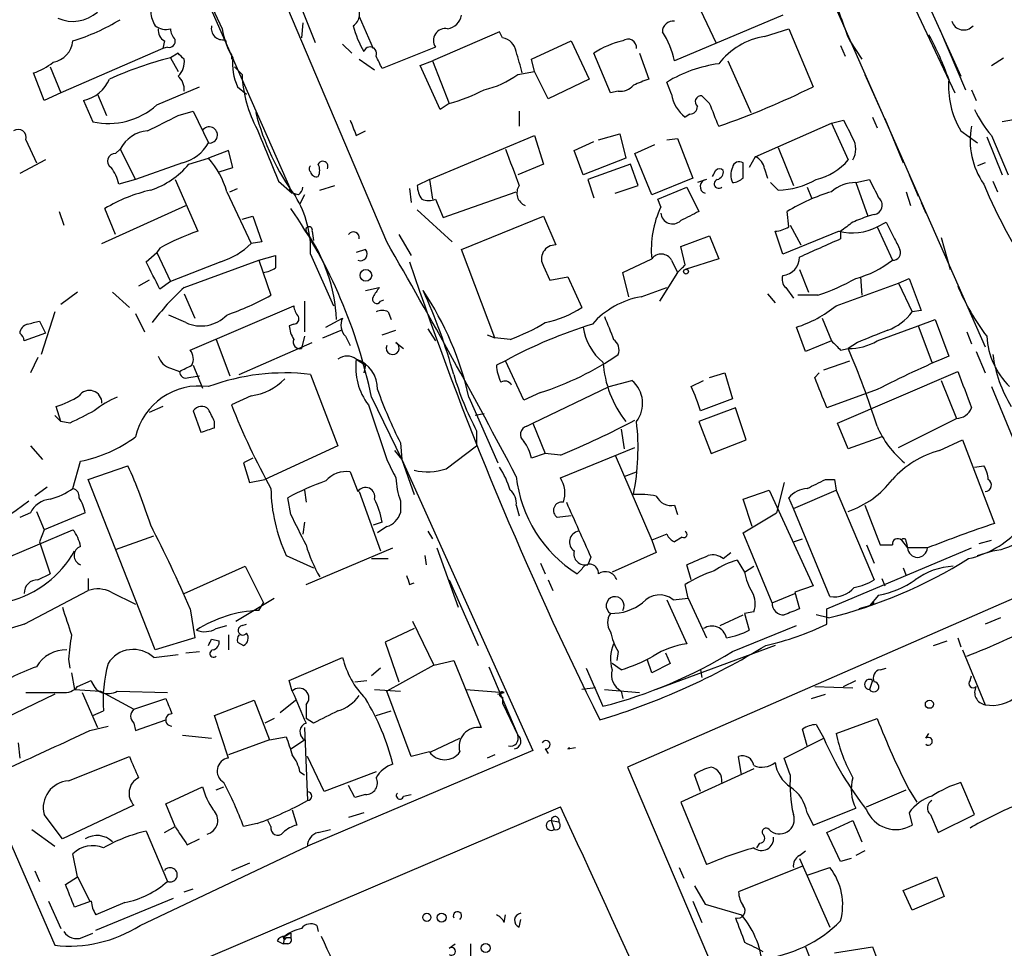
# Model space of a CAD drawing. Extents: x 15 to 873, y 14 to 886.
# Drawn here: x 666 to 720, y 493 to 545 of the extents above; entities that cross this region are included whole.
import ezdxf

# ---------------------------------------------------------------- set-up
doc = ezdxf.new("R2010")
doc.units = 0
doc.header["$MEASUREMENT"] = 0
doc.layers.add('MAIN', color=5, linetype='CONTINUOUS')

msp = doc.modelspace()

# ---------------------------------------------------------------- linework, layer by layer
at = {"layer": 'MAIN'}
for p, q in [((625.6867, 590.042), (667.512, 493.6066)), ((685.9693, 532.7226), (672.2533, 565.15)), ((708.406, 560.4933), (717.55, 541.02)), ((671.7453, 555.752), (680.72, 535.432)), ((674.116, 550.3333), (676.8253, 544.576)), ((708.8293, 550.5026), (719.2433, 526.8806)), ((714.8407, 548.64), (717.8887, 541.9513)), ((680.974, 546.354), (681.99, 543.814)), ((703.072, 546.354), (704.2573, 543.814)), ((684.4453, 545.2533), (685.2073, 543.4753)), ((707.9827, 545.338), (701.9713, 542.798)), ((681.3127, 544.9146), (681.228, 544.068)), ((692.2347, 544.4066), (688.5093, 542.798)), ((692.404, 544.068), (692.2347, 544.4066)), ((706.9667, 544.1526), (708.3213, 544.576)), ((708.3213, 544.576), (709.676, 541.3586)), ((716.7033, 544.576), (718.1427, 541.1893)), ((673.608, 543.8986), (673.5233, 543.4753)), ((673.7773, 543.56), (673.5233, 543.4753)), ((683.514, 543.7293), (684.022, 543.2213)), ((688.6787, 543.56), (685.7153, 542.3746)), ((694.0127, 542.8826), (696.214, 543.8986)), ((696.214, 543.8986), (697.23, 541.782)), ((711.2, 543.6446), (711.454, 543.052)), ((711.708, 543.8986), (712.3853, 542.8826)), ((673.5233, 543.4753), (667.8507, 541.02)), ((674.37, 543.2213), (673.9467, 542.9673)), ((677.3333, 543.1366), (677.3333, 542.8826)), ((698.4153, 541.02), (697.484, 543.2213)), ((700.024, 543.2213), (700.532, 541.782)), ((667.258, 542.4593), (667.8507, 541.02)), ((673.9467, 542.9673), (674.37, 542.2053)), ((677.5027, 542.4593), (677.926, 542.036)), ((684.4453, 542.8826), (685.292, 542.29)), ((687.832, 542.544), (688.5093, 542.798)), ((688.9327, 540.0886), (687.832, 542.544)), ((688.5093, 542.798), (689.4407, 540.4273)), ((694.182, 542.2053), (694.0127, 542.8826)), ((704.9347, 542.798), (706.2047, 539.9193)), ((719.582, 542.544), (720.2593, 542.9673)), ((666.9193, 540.5966), (666.3267, 542.1206)), ((693.2507, 542.036), (694.182, 542.2053)), ((694.944, 540.6813), (694.182, 542.2053)), ((712.5547, 542.036), (713.486, 539.9193)), ((673.1847, 540.3426), (675.5553, 541.3586)), ((677.672, 541.3586), (678.18, 540.9353)), ((697.23, 541.782), (694.944, 540.6813)), ((701.802, 540.9353), (701.548, 541.6126)), ((667.8507, 541.02), (666.9193, 540.5966)), ((669.8827, 540.9353), (670.3907, 539.75)), ((698.8387, 541.1046), (698.4153, 541.02)), ((703.9187, 540.4273), (703.4953, 540.8506)), ((718.4813, 541.1893), (718.7353, 540.5966)), ((669.1207, 540.5966), (669.6287, 539.4113)), ((689.4407, 540.4273), (688.9327, 540.0886)), ((674.37, 539.75), (675.2167, 540.004)), ((675.2167, 540.004), (676.0633, 538.226)), ((693.3353, 540.004), (693.3353, 539.1573)), ((702.818, 539.8346), (702.564, 539.6653)), ((722.122, 539.75), (720.1747, 539.4113)), ((706.4587, 537.464), (710.692, 539.3266)), ((710.692, 539.3266), (711.3693, 539.496)), ((710.692, 539.3266), (711.6233, 537.2946)), ((712.978, 539.6653), (713.232, 539.0726)), ((713.6553, 539.5806), (714.6713, 537.1253)), ((684.276, 538.6493), (684.784, 538.9033)), ((688.34, 536.194), (694.182, 538.6493)), ((694.182, 538.6493), (694.69, 537.0406)), ((697.738, 538.3953), (698.9233, 538.734)), ((698.9233, 538.734), (699.262, 537.3793)), ((717.8887, 538.9033), (718.82, 538.226)), ((719.582, 538.6493), (720.5133, 536.448)), ((665.9033, 538.3953), (666.496, 537.1253)), ((696.3833, 537.8026), (697.484, 538.3106)), ((699.77, 537.6333), (700.8707, 538.1413)), ((701.548, 538.3953), (702.1407, 538.48)), ((702.1407, 538.48), (702.9873, 536.2786)), ((719.328, 538.5646), (720.1747, 536.448)), ((670.8987, 537.6333), (671.1527, 537.8873)), ((671.1527, 537.8873), (671.9993, 536.194)), ((677.164, 537.8026), (676.0633, 537.3793)), ((677.418, 536.8713), (677.164, 537.8026)), ((696.8913, 536.448), (696.3833, 537.8026)), ((700.7013, 535.3473), (699.77, 537.6333)), ((707.7287, 537.972), (708.5753, 535.8553)), ((667.004, 537.2946), (665.5647, 536.5326)), ((674.624, 537.1253), (671.9993, 536.194)), ((674.9627, 537.0406), (676.0633, 537.3793)), ((694.69, 537.0406), (693.2507, 536.448)), ((699.262, 537.3793), (696.8913, 536.448)), ((699.516, 537.0406), (697.1453, 536.194)), ((699.9393, 535.8553), (699.516, 537.0406)), ((705.7813, 536.2786), (705.7813, 537.1253)), ((706.4587, 537.464), (706.12, 536.8713)), ((719.2433, 537.1253), (718.82, 536.956)), ((676.656, 536.6173), (677.418, 536.8713)), ((706.9667, 536.7866), (707.136, 536.2786)), ((715.01, 536.448), (715.518, 535.2626)), ((671.9993, 536.194), (671.068, 535.94)), ((674.2007, 536.194), (675.4707, 533.3153)), ((679.958, 536.1093), (680.72, 535.432)), ((688.34, 536.194), (687.6627, 535.8553)), ((688.34, 536.194), (688.5093, 535.0933)), ((697.1453, 536.194), (697.484, 535.178)), ((702.9873, 536.2786), (700.7013, 535.3473)), ((703.7493, 536.194), (703.2413, 536.0246)), ((707.7287, 535.6013), (707.3053, 536.0246)), ((712.0467, 536.0246), (712.8087, 536.194)), ((712.0467, 536.0246), (712.724, 534.162)), ((719.6667, 536.1093), (719.9207, 535.5166)), ((677.0793, 535.5166), (678.434, 532.638)), ((677.2487, 535.5166), (677.672, 535.686)), ((680.5507, 535.686), (680.72, 535.432)), ((681.0587, 535.3473), (680.72, 535.432)), ((681.3973, 535.3473), (681.1433, 534.8393)), ((682.244, 535.6013), (683.0907, 535.8553)), ((687.2393, 535.686), (687.324, 534.924)), ((689.102, 534.0773), (693.166, 535.5166)), ((698.6693, 535.432), (699.9393, 535.8553)), ((701.04, 535.0933), (702.6487, 535.7706)), ((702.6487, 535.7706), (703.326, 534.416)), ((709.3373, 535.7706), (709.5913, 535.178)), ((714.8407, 535.5166), (715.0947, 534.7546)), ((688.6787, 535.0933), (689.102, 534.0773)), ((701.2093, 534.67), (701.04, 535.0933)), ((715.6873, 534.924), (715.9413, 534.3313)), ((667.766, 534.416), (668.02, 533.654)), ((670.1367, 532.638), (674.7933, 534.7546)), ((670.8987, 533.146), (670.306, 534.5853)), ((687.6627, 534.5006), (689.61, 532.7226)), ((708.3213, 533.5693), (708.2367, 534.416)), ((713.0627, 534.2466), (712.724, 534.162)), ((677.926, 533.9926), (678.5187, 534.162)), ((678.5187, 534.162), (679.0267, 532.7226)), ((690.118, 532.2993), (694.69, 534.162)), ((694.69, 534.162), (695.3673, 532.5533)), ((713.232, 533.5693), (713.74, 533.8233)), ((713.74, 533.8233), (714.1633, 532.9766)), ((681.8207, 533.3153), (681.9053, 532.8073)), ((686.6467, 533.146), (687.324, 531.9606)), ((707.9827, 532.0453), (707.5593, 533.3153)), ((711.1153, 533.3153), (707.9827, 532.0453)), ((708.406, 533.654), (708.9987, 532.5533)), ((711.2, 533.3153), (711.2, 532.892)), ((713.232, 533.5693), (714.0787, 531.7066)), ((679.0267, 532.7226), (678.434, 532.638)), ((702.31, 532.4686), (703.9187, 533.0613)), ((703.9187, 533.0613), (704.4267, 531.7913)), ((716.788, 532.9766), (717.296, 531.1986)), ((672.592, 531.622), (673.1847, 532.13)), ((673.354, 532.384), (673.1847, 532.13)), ((673.1847, 532.13), (673.9467, 530.5213)), ((681.736, 532.0453), (683.006, 529.1666)), ((684.784, 532.2993), (684.276, 532.13)), ((691.9807, 527.3886), (690.118, 532.2993)), ((702.564, 531.4526), (702.31, 532.4686)), ((676.7407, 531.622), (673.9467, 530.5213)), ((674.7087, 530.1826), (678.8573, 531.7066)), ((678.8573, 531.7066), (679.7887, 531.9606)), ((678.8573, 531.7066), (679.5347, 529.7593)), ((699.0927, 531.0293), (700.7013, 531.7913)), ((701.802, 531.7066), (702.1407, 531.0293)), ((704.4267, 531.7913), (702.564, 531.1986)), ((694.69, 531.368), (695.0287, 530.606)), ((699.4313, 529.6746), (699.0927, 531.0293)), ((702.1407, 531.0293), (701.1247, 529.4206)), ((708.914, 531.1986), (709.422, 529.9286)), ((672.7613, 530.606), (672.1687, 530.2673)), ((673.9467, 530.5213), (673.354, 530.098)), ((695.0287, 530.606), (696.0447, 530.7753)), ((696.0447, 530.7753), (696.8067, 529.082)), ((710.946, 529.1666), (714.4173, 530.4366)), ((712.3007, 530.7753), (712.3853, 529.7593)), ((714.4173, 530.4366), (715.01, 530.6906)), ((714.4173, 530.4366), (715.1793, 528.828)), ((715.01, 530.6906), (715.6873, 528.9126)), ((668.782, 529.9286), (667.8507, 529.2513)), ((670.7293, 529.9286), (671.6607, 529.082)), ((684.784, 530.0133), (685.546, 530.1826)), ((700.1087, 529.6746), (701.548, 530.1826)), ((708.152, 530.1826), (708.5753, 529.59)), ((674.7087, 529.844), (675.3013, 528.4893)), ((681.3973, 529.4206), (681.3973, 527.7273)), ((685.6307, 529.4206), (685.8, 529.5053)), ((707.136, 529.844), (707.5593, 529.336)), ((709.93, 529.7593), (708.8293, 529.7593)), ((667.512, 528.828), (666.75, 526.4573)), ((675.0473, 526.7113), (680.8047, 529.1666)), ((686.054, 528.828), (686.2233, 528.4046)), ((715.6873, 528.9126), (715.1793, 528.828)), ((666.6653, 528.32), (667.004, 527.6426)), ((671.9993, 528.7433), (672.5073, 527.7273)), ((674.7933, 528.2353), (673.862, 528.6586)), ((682.5827, 527.9813), (683.514, 528.4893)), ((710.184, 528.4893), (710.692, 527.2193)), ((715.518, 528.066), (716.4493, 528.4046)), ((716.4493, 528.4046), (717.2113, 526.3726)), ((680.8047, 528.1506), (680.5507, 528.066)), ((682.4133, 527.3886), (683.4293, 527.812)), ((685.7153, 527.558), (686.4773, 527.812)), ((688.2553, 527.8966), (688.5093, 527.4733)), ((709.2527, 526.6266), (708.7447, 527.9813)), ((713.232, 527.2193), (715.518, 528.066)), ((715.518, 528.066), (716.28, 526.034)), ((718.2273, 527.7273), (718.4813, 527.05)), ((667.004, 527.6426), (665.8187, 527.2193)), ((676.4867, 527.304), (677.2487, 525.272)), ((677.7567, 525.3566), (681.8207, 527.1346)), ((681.3973, 527.4733), (681.228, 526.796)), ((683.6833, 527.4733), (683.9373, 526.9653)), ((686.4773, 527.1346), (686.9007, 526.796)), ((688.5093, 527.4733), (688.6787, 527.2193)), ((691.5573, 527.558), (691.9807, 527.3886)), ((692.8273, 527.304), (691.9807, 527.3886)), ((710.692, 527.2193), (709.2527, 526.6266)), ((712.1313, 527.1346), (711.6233, 526.796)), ((711.2, 526.7113), (711.6233, 526.796)), ((718.7353, 526.6266), (719.2433, 525.4413)), ((666.5807, 526.288), (666.1573, 525.4413)), ((684.276, 526.2033), (684.784, 525.8646)), ((692.5733, 526.1186), (692.0653, 525.8646)), ((693.5893, 523.9173), (692.5733, 526.1186)), ((710.2687, 525.6106), (711.708, 526.1186)), ((673.9467, 525.6953), (674.4547, 525.526)), ((675.2167, 525.8646), (675.7247, 524.5946)), ((684.784, 525.8646), (684.6993, 525.4413)), ((711.0307, 522.6473), (717.7193, 525.526)), ((674.9627, 525.1873), (675.5553, 525.272)), ((681.736, 525.3566), (683.26, 521.3773)), ((698.3307, 524.6793), (699.6007, 525.018)), ((702.9027, 524.6793), (703.58, 525.018)), ((703.9187, 525.1873), (704.7653, 525.4413)), ((704.7653, 525.4413), (705.1887, 524.002)), ((709.7607, 525.1873), (710.0147, 525.4413)), ((716.788, 525.018), (717.6347, 522.9013)), ((694.0973, 522.6473), (698.3307, 524.6793)), ((713.232, 524.51), (710.438, 523.494)), ((719.582, 524.6793), (720.7673, 521.8006)), ((678.434, 524.1713), (677.3333, 523.6633)), ((685.1227, 524.0866), (686.816, 520.6153)), ((690.5413, 524.0866), (692.15, 520.446)), ((694.5207, 524.3406), (693.5893, 523.9173)), ((705.1887, 524.002), (703.4107, 523.3246)), ((667.8507, 522.732), (667.5967, 523.5786)), ((673.5233, 523.5786), (672.7613, 523.24)), ((675.2167, 523.3246), (675.64, 522.1393)), ((684.9533, 523.6633), (685.9693, 520.6153)), ((705.358, 523.494), (703.326, 522.732)), ((705.9507, 521.716), (705.358, 523.494)), ((667.512, 523.0706), (667.8507, 522.732)), ((691.388, 523.1553), (690.88, 523.0706)), ((714.4173, 521.2926), (717.6347, 522.9013)), ((668.3587, 522.6473), (667.8507, 522.732)), ((676.402, 522.3933), (676.402, 522.732)), ((690.9647, 522.224), (690.9647, 521.3773)), ((693.7587, 522.478), (694.0973, 522.6473)), ((694.0973, 522.6473), (694.7747, 520.954)), ((699.008, 522.3086), (699.1773, 521.208)), ((703.326, 522.732), (704.0033, 520.954)), ((711.6233, 521.208), (711.0307, 522.6473)), ((704.0033, 520.954), (705.9507, 521.716)), ((713.486, 521.8853), (711.6233, 521.208)), ((716.7033, 521.1233), (717.9733, 521.716)), ((717.9733, 521.716), (719.7513, 517.0593)), ((666.1573, 521.3773), (666.8347, 520.6153)), ((683.26, 521.3773), (679.196, 519.5146)), ((686.3927, 521.1233), (686.816, 520.6153)), ((686.7313, 521.5466), (686.816, 520.6153)), ((689.2713, 520.1073), (690.9647, 521.3773)), ((695.6213, 519.5993), (699.77, 521.2926)), ((678.5187, 520.7), (678.0107, 520.446)), ((686.816, 520.6153), (687.4933, 518.668)), ((686.816, 520.6153), (694.0973, 504.444)), ((694.7747, 520.954), (694.0127, 520.7)), ((695.6213, 520.8693), (694.7747, 520.954)), ((698.6693, 520.8693), (700.7013, 516.128)), ((668.528, 519.0066), (668.9513, 520.5306)), ((669.3747, 519.5146), (671.576, 520.2766)), ((678.0107, 520.446), (678.3493, 519.3453)), ((718.6507, 520.192), (719.1587, 520.2766)), ((673.1, 510.032), (669.3747, 519.5146)), ((678.3493, 519.3453), (679.196, 519.5146)), ((683.9373, 519.938), (684.3607, 518.8373)), ((699.1773, 519.684), (699.8547, 519.938)), ((710.3533, 519.5146), (710.8613, 519.5146)), ((710.8613, 519.5146), (710.946, 518.922)), ((667.0887, 519.0913), (666.4113, 518.5833)), ((681.3973, 518.922), (681.482, 518.2446)), ((705.7813, 518.414), (707.2207, 518.922)), ((707.2207, 518.922), (709.676, 513.588)), ((708.0673, 519.3453), (707.644, 517.652)), ((708.5753, 517.906), (710.946, 518.922)), ((710.946, 518.922), (713.0627, 513.9266)), ((680.6353, 517.5673), (680.466, 518.4986)), ((684.4453, 518.8373), (685.6307, 515.5353)), ((706.2893, 516.89), (705.7813, 518.414)), ((708.5753, 517.906), (708.3213, 518.4986)), ((686.7313, 518.3293), (686.7313, 517.652)), ((693.166, 518.0753), (693.3353, 517.4826)), ((701.9713, 518.0753), (702.1407, 517.5673)), ((710.6073, 512.9953), (708.5753, 517.906)), ((712.5547, 518.0753), (713.4013, 515.874)), ((666.1573, 517.652), (665.5647, 517.398)), ((666.496, 517.7366), (666.9193, 516.7206)), ((669.2053, 517.652), (666.9193, 516.7206)), ((696.214, 517.4826), (695.452, 517.398)), ((705.7813, 516.5513), (707.644, 517.652)), ((661.5853, 513.7573), (668.528, 516.7206)), ((666.9193, 516.7206), (666.6653, 516.0433)), ((681.3973, 517.144), (681.3127, 516.4666)), ((685.7153, 517.144), (685.2073, 516.9746)), ((685.9693, 516.89), (685.4613, 516.5513)), ((670.8987, 515.62), (673.0153, 516.382)), ((688.2553, 516.636), (688.5093, 516.2126)), ((701.548, 516.4666), (700.7013, 516.128)), ((702.3947, 516.2973), (701.9713, 516.0433)), ((707.39, 512.6566), (705.7813, 516.5513)), ((708.5753, 516.0433), (709.0833, 516.2126)), ((666.6653, 516.0433), (667.258, 514.2653)), ((681.482, 513.6726), (686.308, 515.7046)), ((688.7633, 515.7046), (689.9487, 512.4026)), ((700.7013, 516.128), (700.9553, 515.4506)), ((710.438, 512.318), (718.4813, 515.7046)), ((712.6393, 515.874), (713.0627, 514.858)), ((714.5867, 516.128), (714.9253, 515.7046)), ((714.8407, 516.0433), (714.9253, 515.7046)), ((716.026, 515.7046), (714.9253, 515.7046)), ((718.9047, 515.9586), (719.582, 516.128)), ((680.3813, 515.2813), (681.9053, 514.604)), ((685.1227, 515.112), (686.054, 515.112)), ((688.086, 515.2813), (688.1707, 514.7733)), ((697.3147, 515.1966), (697.1453, 514.7733)), ((700.9553, 515.4506), (698.5, 514.35)), ((704.6807, 515.112), (705.104, 515.4506)), ((718.82, 515.2813), (719.6667, 515.5353)), ((674.7087, 513.1646), (678.0953, 514.6886)), ((678.0953, 514.6886), (679.1113, 512.6566)), ((694.5207, 514.858), (694.7747, 514.2653)), ((702.9027, 513.9266), (702.6487, 514.7733)), ((705.4427, 515.0273), (705.866, 514.35)), ((705.866, 514.35), (706.374, 514.6886)), ((714.6713, 514.604), (714.8407, 514.1806)), ((666.5807, 513.9266), (667.258, 514.2653)), ((669.3747, 514.0113), (669.3747, 513.334)), ((696.8067, 514.5193), (696.5527, 514.2653)), ((713.486, 514.0113), (713.6553, 513.588)), ((687.2393, 513.6726), (687.4933, 513.7573)), ((689.4407, 513.9266), (691.0493, 510.286)), ((694.944, 513.9266), (695.198, 513.334)), ((702.7333, 512.9106), (702.564, 513.6726)), ((709.676, 513.588), (708.66, 513.2493)), ((665.8187, 511.4713), (669.3747, 513.334)), ((670.6447, 513.2493), (671.9993, 512.572)), ((677.5873, 511.6406), (679.704, 512.9106)), ((721.4447, 513.1646), (699.3467, 503.5126)), ((701.8867, 512.826), (702.7333, 512.9106)), ((702.7333, 512.9106), (703.7493, 510.7093)), ((707.39, 512.6566), (708.66, 513.1646)), ((708.66, 513.2493), (708.914, 512.318)), ((713.3167, 513.08), (712.8087, 512.4873)), ((678.8573, 512.2333), (679.1113, 512.6566)), ((701.548, 512.826), (702.6487, 510.3706)), ((712.8087, 512.4873), (712.216, 512.318)), ((713.0627, 512.6566), (712.8087, 512.4873)), ((675.0473, 512.318), (675.3013, 510.7093)), ((704.5113, 511.3866), (705.7813, 511.9793)), ((706.374, 512.1486), (705.866, 512.064)), ((705.866, 512.064), (706.12, 511.1326)), ((710.5227, 511.81), (709.8453, 511.9793)), ((710.438, 511.4713), (710.438, 512.318)), ((720.09, 511.81), (719.2433, 511.4713)), ((676.4867, 511.2173), (677.0793, 511.3866)), ((677.926, 511.3866), (678.18, 511.4713)), ((687.4087, 511.6406), (688.594, 509.1853)), ((705.1887, 509.9473), (708.7447, 511.3866)), ((675.3013, 510.7093), (673.1, 510.032)), ((677.164, 510.8786), (677.164, 510.032)), ((687.4933, 511.2173), (685.8847, 510.4553)), ((717.7193, 510.7093), (717.8887, 510.2013)), ((676.2327, 510.6246), (676.656, 510.54)), ((677.672, 510.4553), (678.0107, 510.286)), ((685.8847, 510.4553), (686.6467, 508.254)), ((707.5593, 510.286), (700.9553, 507.8306)), ((716.3647, 510.286), (717.1267, 510.54)), ((673.0153, 509.6086), (674.37, 509.778)), ((674.7933, 509.8626), (675.5553, 509.9473)), ((680.5507, 508.3386), (683.514, 509.6086)), ((698.8387, 509.9473), (698.754, 509.4393)), ((701.4633, 509.8626), (701.7173, 509.27)), ((717.9733, 510.032), (719.2433, 506.984)), ((668.274, 509.524), (668.3587, 509.016)), ((688.594, 509.1853), (685.9693, 507.746)), ((688.594, 509.1853), (689.6947, 509.4393)), ((689.6947, 509.4393), (691.2187, 505.714)), ((691.642, 509.1006), (693.2507, 505.2906)), ((699.008, 508.9313), (698.5, 509.27)), ((700.7013, 508.762), (700.4473, 509.524)), ((701.7173, 509.27), (700.7013, 508.762)), ((668.4433, 508.762), (668.6127, 507.8306)), ((685.6307, 509.016), (685.1227, 508.5926)), ((697.0607, 509.016), (697.992, 506.8993)), ((703.4107, 508.9313), (703.4953, 508.508)), ((713.4013, 508.9313), (713.74, 509.016)), ((718.3967, 508.3386), (718.4813, 508.5926)), ((668.782, 508), (669.544, 508.3386)), ((680.72, 507.746), (680.5507, 508.3386)), ((684.1913, 508.254), (684.8687, 508.3386)), ((709.7607, 508), (711.8773, 507.9153)), ((711.3693, 508), (712.0467, 508.3386)), ((712.978, 508.3386), (712.8087, 507.8306)), ((667.512, 507.5766), (664.718, 506.222)), ((668.6127, 507.8306), (670.052, 507.746)), ((669.036, 507.6613), (669.8827, 505.714)), ((670.052, 507.746), (671.9147, 506.73)), ((670.9833, 507.746), (673.7773, 507.6613)), ((685.292, 507.8306), (686.7313, 507.746)), ((687.324, 504.1053), (685.9693, 507.746)), ((690.372, 507.8306), (692.4887, 507.6613)), ((692.15, 507.5766), (692.4887, 507.6613)), ((697.5687, 507.9153), (696.8067, 507.8306)), ((698.0767, 507.8306), (700.024, 507.6613)), ((699.008, 507.746), (699.0927, 507.3226)), ((709.5913, 507.3226), (710.3533, 507.5766)), ((671.9147, 506.73), (673.6927, 507.3226)), ((676.402, 506.3913), (678.6033, 507.238)), ((678.6033, 507.238), (679.45, 505.0366)), ((680.0427, 506.5606), (680.8893, 507.238)), ((681.482, 506.984), (681.482, 506.222)), ((692.404, 507.4073), (692.404, 507.0686)), ((692.404, 507.0686), (693.2507, 505.2906)), ((669.6287, 506.3913), (670.2213, 506.6453)), ((677.164, 504.0206), (676.402, 506.3913)), ((685.3767, 506.3913), (686.2233, 506.6453)), ((669.4593, 505.5446), (670.4753, 505.7986)), ((671.9147, 505.968), (671.9993, 505.5446)), ((671.9993, 505.5446), (673.6927, 506.1373)), ((679.704, 506.222), (679.196, 505.968)), ((681.9053, 505.968), (681.482, 506.222)), ((709.8453, 505.8833), (710.2687, 505.1213)), ((710.946, 505.3753), (713.232, 506.222)), ((674.624, 505.2906), (676.2327, 505.1213)), ((681.3973, 505.714), (681.5667, 501.65)), ((709.3373, 504.698), (709.0833, 505.6293)), ((715.9413, 505.1213), (716.1107, 505.3753)), ((665.48, 504.8673), (665.5647, 504.0206)), ((679.45, 505.0366), (677.164, 504.19)), ((679.45, 505.0366), (680.3813, 505.206)), ((680.6353, 504.5286), (681.3973, 505.0366)), ((688.4247, 504.3593), (690.0333, 505.1213)), ((708.0673, 504.0206), (710.2687, 505.1213)), ((694.0973, 504.444), (681.5667, 499.11)), ((688.34, 504.3593), (687.324, 504.1053)), ((691.9807, 504.19), (691.5573, 504.0206)), ((694.7747, 504.5286), (694.944, 504.2746)), ((696.0447, 504.5286), (696.468, 504.6133)), ((668.274, 502.7506), (671.6607, 504.1053)), ((682.498, 502.158), (681.5667, 504.1053)), ((705.6967, 503.0893), (705.5273, 504.1053)), ((708.406, 503.0893), (708.0673, 504.0206)), ((681.1433, 503.2586), (681.3973, 503.0893)), ((685.3767, 503.2586), (682.498, 502.158)), ((699.3467, 503.5126), (707.136, 485.2246)), ((706.374, 503.428), (702.31, 501.5653)), ((703.4107, 502.158), (703.072, 503.0893)), ((684.1913, 501.8193), (683.8527, 502.4966)), ((718.6507, 500.888), (717.8887, 502.666)), ((673.6927, 501.4806), (675.7247, 502.412)), ((676.4867, 502.2426), (676.91, 502.412)), ((684.784, 501.9886), (684.1913, 501.8193)), ((686.9007, 501.904), (687.324, 501.9886)), ((712.6393, 501.3113), (714.8407, 502.2426)), ((715.01, 502.2426), (715.4333, 501.5653)), ((671.9147, 501.396), (667.9353, 499.5333)), ((674.2007, 500.2106), (673.6927, 501.4806)), ((702.31, 501.5653), (703.7493, 498.094)), ((667.9353, 499.5333), (666.9193, 500.888)), ((669.4593, 490.1353), (695.6213, 501.3113)), ((680.72, 501.142), (680.974, 500.2953)), ((684.6993, 500.9726), (683.8527, 500.7186)), ((709.3373, 500.9726), (709.676, 500.2953)), ((709.676, 500.2953), (712.0467, 501.2266)), ((715.01, 500.9726), (715.1793, 500.2953)), ((716.1953, 500.888), (716.6187, 499.872)), ((716.6187, 499.872), (718.6507, 500.888)), ((678.7727, 500.38), (678.0107, 500.2106)), ((679.5347, 500.2106), (679.3653, 500.5493)), ((695.1133, 500.5493), (695.5367, 500.4646)), ((695.1133, 500.5493), (695.2827, 500.0413)), ((710.438, 499.872), (711.8773, 500.5493)), ((711.8773, 500.5493), (712.3853, 499.364)), ((666.242, 500.0413), (667.512, 499.11)), ((672.592, 499.9566), (673.7773, 497.1626)), ((673.608, 499.872), (674.2007, 500.2106)), ((682.1593, 499.872), (682.8367, 500.0413)), ((711.2, 498.2633), (710.438, 499.872)), ((674.878, 499.1946), (675.5553, 499.5333)), ((706.5433, 499.0253), (706.7127, 499.2793)), ((668.782, 497.4166), (668.528, 498.6866)), ((672.2533, 494.7073), (681.5667, 499.11)), ((708.914, 498.602), (709.2527, 498.856)), ((712.5547, 498.856), (712.0467, 498.602)), ((678.3493, 498.1786), (677.3333, 497.7553)), ((708.914, 498.4326), (710.6073, 494.6226)), ((711.7927, 498.4326), (711.2, 498.2633)), ((666.4113, 497.7553), (666.6653, 497.1626)), ((702.2253, 497.9246), (702.4793, 497.332)), ((709.0833, 498.0093), (705.5273, 496.57)), ((709.3373, 497.5013), (710.6073, 497.9246)), ((668.1047, 496.9933), (668.782, 497.4166)), ((668.782, 497.4166), (669.4593, 496.062)), ((714.6713, 496.6546), (716.534, 497.4166)), ((716.534, 497.4166), (716.9573, 496.316)), ((674.7087, 496.57), (675.2167, 496.7393)), ((703.072, 496.9086), (703.6647, 495.8926)), ((715.1793, 495.554), (714.6713, 496.6546)), ((667.1733, 496.062), (667.8507, 494.538)), ((669.544, 496.062), (668.6127, 495.7233)), ((669.798, 494.4533), (674.116, 496.2313)), ((671.4067, 495.9773), (669.798, 495.3)), ((702.9873, 496.062), (703.4953, 494.8766)), ((716.9573, 496.316), (715.1793, 495.554)), ((703.6647, 495.8926), (705.6967, 495.3)), ((692.4887, 494.8766), (692.5733, 495.3)), ((693.3353, 494.6226), (693.42, 495.046)), ((669.036, 494.03), (669.6287, 494.284)), ((680.6353, 494.284), (680.6353, 494.03)), ((682.0747, 494.7073), (682.1593, 494.3686)), ((679.8733, 493.8606), (680.212, 493.6913)), ((680.2967, 494.1146), (680.212, 493.6913)), ((680.3813, 494.03), (680.6353, 494.03)), ((680.466, 493.6913), (680.212, 493.6913)), ((689.4407, 493.4373), (689.7793, 493.6913)), ((690.626, 493.6913), (690.626, 493.014)), ((709.2527, 493.522), (709.5067, 492.8446)), ((710.8613, 493.1833), (712.978, 493.522)), ((712.978, 493.522), (713.486, 492.1673))]:
    msp.add_line(p, q, dxfattribs=at)
for centre, radius in [((684.8089, 530.865), 0.3237), ((702.6063, 531.0717), 0.1338), ((716.1388, 507.0122), 0.2275), ((688.1988, 495.1589), 0.2275), ((689.0173, 495.1476), 0.2517), ((691.4726, 493.4543), 0.2517)]:
    msp.add_circle(centre, radius, dxfattribs=at)
for centre, radius, start, end in [((23633.9151, 10658.9507), 25020.6089, 203.63139615, 203.86057911), ((734.8522, 553.3687), 25.0067, 195.6854, 202.2533), ((683.6525, 545.4149), 0.8091, 304.14965, 39.59432), ((668.5178, 547.0554), 2.0639, 246.09022, 311.40138), ((674.3706, 545.5922), 1.527, 183.18732, 213.68486), ((689.229, 545.465), 0.898, 278.1301, 351.8699), ((664.705, 555.862), 12.5594, 287.7217, 300.88904), ((673.6926, 545.5071), 0.9651, 232.12085, 285.26449), ((676.8507, 544.6013), 0.6346, 166.88356, 283.11644), ((689.4446, 546.1014), 5.5075, 194.2545, 210.50183), ((701.8834, 544.4164), 0.5895, 81.42454, 180.95257), ((718.045, 545.2067), 0.6959, 197.3388, 318.47175), ((673.9466, 544.4913), 0.6826, 172.87186, 240.26137), ((674.9022, 544.6347), 0.9573, 183.51548, 222.87922), ((681.1431, 545.2533), 4.3706, 188.9149, 211.53639), ((689.2191, 543.9335), 0.6569, 77.97164, 214.65047), ((697.3435, 541.7964), 4.7349, 12.21223, 33.4538), ((707.6546, 540.1274), 4.0835, 99.69806, 142.229), ((701.9337, 536.4081), 16.1952, 19.37934, 28.90953), ((667.1822, 544.0446), 1.3537, 280.43167, 353.80844), ((673.8762, 543.8845), 0.3392, 253.05001, 16.93384), ((679.0686, 544.3216), 2.1013, 189.26464, 214.32835), ((685.0483, 543.2064), 0.3629, 334.81905, 164.07195), ((692.277, 543.179), 0.898, 8.1301, 81.8699), ((700.0283, 539.4274), 4.5681, 101.81863, 123.84696), ((699.389, 543.5346), 0.4694, 352.74328, 129.14597), ((589.8894, 458.402), 119.7133, 44.885375, 45.114625), ((516.196, 458.0633), 189.3283, 26.443693, 26.672876), ((396.992, 458.0402), 308.2033, 15.83144, 16.060628), ((665.2772, 545.3876), 3.4314, 287.80924, 308.7988), ((678.908, 523.3606), 20.2247, 104.20012, 114.37854), ((673.6898, 542.7259), 1.0309, 311.28736, 8.7432), ((680.495, 542.6287), 3.0956, 173.72031, 204.22353), ((705.385, 535.3273), 7.3639, 97.47736, 121.4029), ((673.7232, 541.2015), 0.9903, 354.3844, 49.21796), ((684.7417, 542.2877), 6.8203, 182.11494, 208.93409), ((690.4143, 545.8036), 4.7159, 281.91563, 306.9739), ((668.6959, 542.5789), 2.0273, 282.09535, 336.85336), ((698.9355, 542.0901), 0.9902, 264.39016, 319.21796), ((784.7888, 329.9249), 227.997, 111.688003, 111.917172), ((689.8594, 581.2546), 44.5465, 289.08761, 296.41389), ((722.0667, 541.4055), 4.87, 175.56601, 210.91735), ((686.7935, 550.0615), 9.9913, 285.36406, 297.37754), ((703.7676, 541.251), 1.9908, 189.12449, 232.80027), ((703.4491, 540.5197), 0.3341, 82.05179, 231.54906), ((670.5086, 543.3061), 3.993, 257.26964, 312.08267), ((702.8179, 540.258), 0.4234, 270.01353, 0), ((386.6899, 412.7992), 341.9401, 21.686809, 21.916004), ((461.8434, 962.6615), 473.3093, 296.451819, 296.680996), ((692.0305, 543.3779), 13.7835, 194.53217, 216.06976), ((724.3629, 542.7637), 6.3076, 205.09432, 220.71499), ((895.7513, 623.7355), 227.9506, 201.687966, 201.917182), ((965.6031, 665.9779), 283.9586, 206.450451, 206.679652), ((665.48, 538.5364), 0.4462, 341.56505, 124.69434), ((672.8374, 537.0113), 1.8988, 94.85485, 152.52675), ((676.111, 538.6731), 0.4497, 263.91029, 149.20887), ((1399.0523, 833.8786), 778.3079, 202.2647468, 202.4939258), ((722.6398, 538.3529), 4.2356, 169.05219, 214.72749), ((673.9988, 539.4342), 2.3921, 285.15113, 329.6627), ((710.9191, 537.8873), 1.1267, 328.2609, 31.7391), ((670.8563, 537.2241), 0.4114, 84.0843, 239.0458), ((1200.9374, 727.365), 542.5273, 200.441454, 200.670644), ((671.3448, 540.0852), 4.7285, 288.51043, 319.91812), ((672.327, 534.1329), 4.9497, 16.23367, 40.98676), ((682.4194, 536.9257), 0.2843, 330.70264, 156.1664), ((681.5246, 536.702), 0.7194, 331.91393, 28.07905), ((705.5696, 536.8008), 0.3874, 56.88004, 169.51391), ((706.1558, 536.7077), 0.8147, 5.55735, 68.17378), ((709.1378, 539.3235), 3.2084, 282.73897, 320.77543), ((668.7624, 535.4539), 2.3563, 11.90556, 36.98029), ((681.863, 536.7866), 0.2117, 126.85907, 233.12469), ((682.0565, 536.6717), 0.3251, 189.63328, 288.43495), ((619.4877, 578.8626), 94.6752, 333.327151, 333.556307), ((704.469, 536.49), 0.2996, 45.04057, 134.95943), ((704.2319, 536.6343), 0.4539, 284.03931, 8.5782), ((706.1618, 536.4479), 1.0612, 156.48593, 203.50911), ((703.7833, 535.8045), 0.3909, 94.98878, 252.33908), ((704.4244, 535.9556), 0.2522, 109.06707, 312.848), ((705.1293, 536.9816), 0.9588, 273.55173, 312.8445), ((707.5872, 540.1824), 4.5833, 271.76918, 299.5171), ((712.0335, 533.9996), 2.0251, 89.62652, 131.48669), ((967.0625, 662.6859), 283.981, 206.45046, 206.679643), ((747.1238, 547.7135), 30.3424, 202.83143, 214.51391), ((674.709, 527.2607), 8.5461, 102.5912, 121.01113), ((680.7618, 535.8133), 0.5526, 302.50221, 355.56789), ((689.1848, 535.9393), 1.5244, 183.15877, 213.70883), ((693.9327, 535.4367), 0.7295, 144.98095, 249.22977), ((713.7892, 525.3182), 10.6583, 106.89326, 121.39623), ((675.9942, 532.2543), 5.7456, 357.91537, 31.57294), ((688.2977, 536.2368), 1.2053, 251.57257, 288.42743), ((712.9947, 534.7655), 0.5233, 277.46586, 52.02419), ((657.1094, 518.3214), 28.6004, 11.62923, 34.65684), ((706.1729, 532.3099), 5.4961, 154.56978, 185.41434), ((701.8568, 534.3722), 0.6487, 183.61434, 314.31303), ((829.8079, 280.1822), 283.9586, 116.450451, 116.679652), ((838.5505, 364.2284), 211.6803, 126.756654, 126.985815), ((796.9808, 322.3049), 227.997, 111.688003, 111.917172), ((679.2283, 521.9037), 12.0143, 108.22563, 119.27101), ((681.6514, 533.3858), 0.1835, 337.39215, 202.59584), ((674.036, 528.0005), 9.1482, 2.53172, 35.51846), ((684.1186, 532.948), 0.3315, 350.2734, 143.32712), ((707.4744, 534.8399), 1.527, 273.18732, 303.68486), ((711.8452, 536.1792), 2.9555, 255.70186, 297.98445), ((675.4596, 535.6762), 4.2518, 287.53619, 314.39205), ((361.3212, 345.0266), 375.0016, 27.758844, 30.034447), ((964.0485, -39.097), 625.3829, 113.8478891, 114.0770795), ((883.6675, 617.3179), 189.3281, 206.453857, 206.683026), ((684.5131, 532.0453), 0.3714, 245.77436, 43.15591), ((695.3424, 531.7814), 0.7723, 88.15239, 212.36081), ((701.224, 531.3901), 0.6589, 28.70414, 142.49185), ((714.1125, 532.13), 0.4247, 265.43576, 23.49265), ((291.953, 340.35), 425.9942, 26.450466, 26.679637), ((849.1386, 531.6219), 169.3502, 179.885409, 180.114558), ((877.9531, 595.8826), 201.249, 198.621132, 206.483591), ((707.9005, 531.8702), 1.0135, 274.65191, 0.32789), ((710.5501, 536.2238), 5.732, 285.13501, 307.99509), ((678.9057, 532.6078), 1.5919, 277.42101, 303.69007), ((596.5274, 637.0659), 149.6594, 314.885409, 315.114592), ((708.5754, 530.6483), 0.6294, 160.34434, 227.72386), ((706.1724, 541.1709), 12.0143, 288.22563, 299.27101), ((683.5509, 520.3238), 13.2431, 131.88842, 143.31579), ((812.3881, 445.246), 152.6537, 146.192759, 146.421922), ((658.5771, 516.677), 32.3054, 15.58533, 24.38206), ((673.004, 520.0783), 17.9895, 12.8743, 33.52258), ((729.7007, 535.3057), 12.9977, 202.80765, 217.05636), ((671.7015, 543.9442), 16.204, 289.38296, 298.9084), ((685.419, 529.5477), 0.2468, 149.06013, 329.02033), ((700.9396, 525.027), 4.7213, 100.13628, 138.5781), ((681.7602, 529.2254), 0.9573, 183.52145, 222.87922), ((685.7153, 528.1925), 0.7201, 61.94389, 118.04908), ((693.7104, 533.6511), 5.5194, 281.11795, 304.12395), ((706.6441, 534.5192), 6.8671, 287.812, 308.78894), ((712.7241, 530.6905), 3.0817, 290.92445, 322.81626), ((623.9825, 697.5368), 174.5169, 283.927616, 284.156831), ((675.6375, 530.0608), 2.0112, 245.18188, 315.79774), ((680.7904, 528.447), 0.2968, 272.76213, 25.33057), ((684.2974, 528.0977), 0.8758, 153.4408, 225.47649), ((689.3649, 537.0459), 10.3389, 289.56589, 301.55036), ((1015.8304, 654.9389), 341.9583, 201.686821, 201.916004), ((666.143, 527.5911), 0.5806, 105.48449, 174.911), ((682.0728, 528.15), 1.5244, 183.15877, 213.70883), ((705.4854, 502.1992), 27.182, 107.30632, 118.36093), ((699.8544, 528.3715), 2.9887, 187.50191, 231.45396), ((882.3279, 104.1237), 455.9661, 111.687992, 111.917175), ((665.2678, 527.1766), 0.5526, 4.43211, 57.49779), ((681.1366, 527.1502), 0.3658, 155.13734, 284.46932), ((686.3003, 526.819), 0.3619, 156.15486, 60.7147), ((698.1472, 526.7113), 0.7367, 339.83084, 53.5672), ((837.9459, 653.9652), 179.6053, 224.885409, 225.114592), ((711.6629, 529.914), 3.1183, 269.27236, 300.21187), ((723.5522, 527.7077), 4.2307, 183.17607, 225.71058), ((674.4406, 526.223), 0.7788, 332.5992, 38.82871), ((670.4095, 508.9829), 44.8986, 17.49175, 23.37458), ((674.2429, 526.669), 1.0177, 196.9322, 253.08021), ((683.768, 525.5473), 0.8297, 52.24615, 127.75385), ((687.6082, 525.7315), 3.3654, 171.94116, 217.91903), ((683.7298, 524.5595), 1.7322, 358.36248, 71.61944), ((689.2322, 540.5917), 17.0899, 288.02614, 304.20214), ((704.0484, 526.4681), 6.0719, 184.09974, 217.97438), ((739.5503, 473.465), 57.4303, 112.890768, 117.275187), ((726.9695, 527.4161), 7.3655, 187.4797, 211.40014), ((674.8054, 525.5017), 0.3515, 176.03631, 296.57963), ((590.1334, 695.0403), 189.3282, 296.447076, 296.676232), ((694.3222, 525.9798), 2.2598, 182.92204, 207.58673), ((1226.0834, 715.0037), 542.5273, 200.441454, 200.670644), ((680.3127, 513.1833), 12.2562, 83.33127, 110.28641), ((678.0319, 527.304), 3.1584, 277.31425, 315.81329), ((705.4516, 529.9209), 16.4047, 196.15471, 207.98174), ((692.531, 524.5523), 0.4359, 29.05843, 119.05843), ((698.5279, 523.7417), 1.6673, 322.72872, 49.95111), ((286.7614, 355.0105), 455.948, 21.686235, 21.915411), ((669.4368, 523.7649), 0.7001, 358.61679, 144.51655), ((675.5614, 521.0567), 3.6572, 82.11206, 166.90498), ((707.5524, 532.2236), 23.3991, 199.24779, 207.14862), ((691.6366, 519.682), 12.3247, 17.19071, 23.92062), ((666.4002, 527.7995), 4.3872, 285.82646, 304.2084), ((672.7584, 519.6888), 4.7425, 111.98066, 129.94726), ((838.3559, 184.3462), 378.6115, 116.45046, 116.679649), ((675.6718, 523.0495), 0.5317, 42.58392, 148.84777), ((506.8777, 438.3806), 189.3506, 26.453883, 26.683026), ((714.1531, 538.2207), 39.5931, 201.5723, 209.0314), ((717.6001, 523.8517), 0.951, 272.08497, 337.9066), ((677.8926, 564.0332), 46.6629, 292.32942, 297.95896), ((612.521, 712.7663), 200.805, 288.320357, 288.54954), ((693.8858, 522.0123), 0.4828, 105.26553, 232.1094), ((686.9063, 521.2362), 13.0345, 348.63662, 6.5896), ((718.0576, 524.5097), 5.2359, 202.83233, 230.90747), ((667.5275, 527.8404), 7.4472, 281.02204, 306.9036), ((691.7052, 520.2128), 2.3584, 11.92219, 36.97534), ((718.1462, 515.8239), 5.4923, 105.23106, 137.78055), ((940.2031, 647.0972), 283.9586, 206.450451, 206.679652), ((645.5734, 508.3804), 28.5947, 17.49079, 24.58411), ((688.2394, 523.0649), 3.1325, 256.22061, 289.23377), ((688.6034, 517.7243), 4.3904, 15.83085, 34.19861), ((717.8881, 519.4297), 1.527, 3.18732, 33.68486), ((683.7145, 518.4721), 1.4827, 81.35784, 139.75706), ((690.7025, 519.7839), 4.2292, 182.50168, 200.11714), ((700.504, 520.5026), 7.3835, 186.36539, 237.64594), ((694.3272, 518.7495), 1.5481, 340.96583, 33.29181), ((582.8553, 773.2406), 283.9588, 296.450451, 296.679652), ((709.9619, 522.6155), 5.154, 288.80512, 323.01182), ((719.2151, 519.2042), 0.368, 274.39512, 57.51925), ((666.0603, 522.6379), 4.3904, 285.83085, 304.19861), ((668.4179, 518.5663), 0.4539, 351.4218, 75.96069), ((688.5985, 519.1076), 9.0644, 180.63843, 204.96882), ((687.8824, 504.5149), 15.8287, 109.56137, 117.93971), ((684.7922, 518.5505), 0.5181, 344.72451, 146.38968), ((692.2559, 518.2023), 0.9189, 352.05595, 51.55247), ((709.4358, 517.5396), 1.4703, 93.84129, 139.28881), ((667.3774, 517.0655), 1.3538, 95.05993, 154.32649), ((667.0259, 517.2714), 2.2124, 9.90596, 33.69007), ((681.5631, 516.4656), 4.2073, 9.27918, 27.58767), ((700.024, 514.1828), 4.498, 78.05053, 94.3185), ((701.8021, 519.0069), 0.9468, 206.57588, 280.29402), ((652.7441, 535.6579), 21.8617, 289.31946, 307.56632), ((695.7007, 517.7896), 0.4639, 78.8112, 237.58091), ((1458.6506, 855.4015), 833.8895, 203.8484235, 204.0776024), ((257.7237, 305.0407), 473.3094, 26.451813, 26.680991), ((685.6312, 517.9901), 1.1509, 287.08406, 342.91594), ((666.6457, 515.3032), 2.3563, 11.90556, 36.98029), ((603.2674, 481.2343), 78.2212, 23.41463, 27.188115), ((741.7247, 450.8349), 69.7746, 108.355957, 111.611429), ((717.1438, 520.3718), 5.388, 282.52212, 317.33918), ((696.742, 516.0322), 0.6128, 99.83737, 234.1754), ((702.2674, 516.7627), 0.778, 202.37172, 247.62828), ((702.4793, 516.4667), 0.1893, 243.46201, 63.42141), ((714.3751, 515.9163), 0.2994, 45.01354, 188.12198), ((714.7137, 516.0856), 0.1339, 341.57859, 161.53799), ((719.1344, 519.3214), 3.8233, 278.00294, 305.599), ((669.1207, 515.2813), 0.5355, 108.44172, 251.55828), ((689.5705, 518.2882), 8.4411, 196.61895, 209.77805), ((713.74, 685.2239), 169.3502, 269.885409, 270.114592), ((715.4757, 515.7329), 0.551, 182.94339, 357.05607), ((663.5539, 518.3582), 5.7931, 284.16937, 330.83771), ((697.0014, 515.3914), 0.6346, 166.89441, 283.10559), ((576.2323, 811.3734), 322.417, 293.084592, 293.313758), ((704.0881, 514.35), 0.9653, 52.12814, 105.26137), ((704.1816, 537.6068), 26.5647, 283.81005, 302.13552), ((697.2488, 514.306), 0.4909, 355.24411, 154.24408), ((706.6452, 510.7936), 4.4012, 105.85616, 124.17932), ((717.6919, 510.7386), 3.9565, 93.28329, 126.31612), ((814.147, 556.2491), 133.8593, 198.316987, 198.546184), ((698.119, 513.7151), 0.6693, 18.42141, 124.70165), ((706.3609, 507.7358), 7.0471, 108.08991, 122.60108), ((709.0132, 514.9286), 3.1999, 190.41727, 211.65407), ((666.5383, 513.207), 0.7208, 86.62794, 183.37206), ((710.814, 514.5045), 1.5233, 262.20129, 318.90749), ((711.3834, 516.6505), 3.1999, 280.41727, 301.65407), ((712.2536, 518.4935), 5.5169, 281.11033, 304.12646), ((669.9102, 511.8001), 1.6247, 63.12268, 109.24461), ((698.6675, 512.4949), 0.4993, 328.39851, 239.66013), ((701.1268, 511.8738), 1.2183, 51.4085, 140.018), ((705.1729, 512.6098), 1.2866, 338.99414, 29.80509), ((1049.174, 638.6355), 401.5939, 198.320353, 198.549545), ((698.4719, 514.8577), 2.7943, 268.83935, 308.02767), ((708.0432, 512.6325), 0.6536, 177.88701, 272.11299), ((679.18, 505.1916), 7.0491, 92.62386, 122.56283), ((699.0718, 511.556), 0.8301, 142.26728, 217.73272), ((793.1708, 300.4609), 227.997, 111.688003, 111.917172), ((671.9247, 491.8755), 20.5251, 107.3069, 115.69726), ((677.9684, 511.1242), 0.2658, 99.17882, 322.75075), ((704.0456, 510.5399), 0.822, 11.89225, 124.50206), ((703.8402, 524.892), 14.9548, 282.39911, 296.17936), ((702.9168, 549.3025), 42.4653, 291.13346, 297.01676), ((690.0991, 507.4841), 21.9202, 171.0915, 174.66032), ((675.8472, 512.3337), 1.2866, 248.99414, 299.80509), ((678.1377, 510.5822), 0.4827, 142.11877, 195.24263), ((677.8201, 510.6934), 0.4498, 295.0723, 36.86735), ((701.5652, 511.6279), 3.2028, 190.43141, 211.64946), ((704.1724, 514.8592), 4.2048, 279.27348, 297.59252), ((591.498, 552.8053), 94.6529, 333.306822, 333.536005), ((676.2074, 510.4722), 0.4537, 284.01787, 8.59446), ((686.2277, 544.2685), 39.8551, 286.91356, 301.49889), ((700.4796, 509.5369), 2.0702, 156.25192, 197.00994), ((703.2412, 505.8411), 4.5681, 97.4525, 122.5114), ((668.1189, 508.155), 1.8783, 87.85203, 149.77233), ((671.882, 508.4139), 1.6467, 46.5108, 148.67583), ((676.3415, 509.8324), 0.2011, 96.91294, 316.22916), ((688.3937, 510.8237), 5.0287, 193.98291, 224.12502), ((691.5819, 532.0544), 25.959, 284.29603, 301.61207), ((696.5938, 517.0198), 8.4411, 286.61895, 299.77805), ((671.0659, 496.5737), 13.3344, 110.04232, 123.08585), ((677.7853, 507.238), 7.5872, 164.46538, 184.48043), ((699.4947, 508.6561), 1.0321, 164.53503, 241.86318), ((713.486, 508.4656), 0.4732, 100.30809, 206.55964), ((668.0322, 508.6468), 0.9903, 264.3844, 319.21796), ((670.4753, 508.5562), 0.9564, 193.15133, 302.08795), ((712.8086, 508.1128), 0.2823, 53.12198, 270.0203), ((713.0454, 507.9765), 0.2781, 211.64935, 86.43266), ((718.566, 508.1693), 0.2394, 135, 315), ((719.342, 507.6684), 0.6914, 151.3406, 261.79373), ((666.9193, 1015.6608), 508.0005, 269.885409, 270.114592), ((681.101, 507.365), 0.5388, 315, 135), ((1125.5825, 697.3491), 483.5824, 203.083997, 203.31319), ((682.5827, 508.8464), 2.303, 287.10364, 323.97702), ((692.3828, 507.5555), 0.1497, 44.97294, 278.14093), ((719.6244, 509.0156), 2.067, 259.37558, 312.5159), ((885.5118, 591.5492), 227.9505, 201.68448, 201.913663), ((673.9173, 500.6344), 12.76, 13.81811, 31.61133), ((672.2109, 506.349), 0.4826, 127.86249, 232.13751), ((674.0208, 506.1373), 0.3389, 88.22435, 271.77565), ((851.9125, 167.6219), 378.6562, 116.448768, 116.677944), ((681.6603, 505.4822), 0.5175, 110.15432, 239.45024), ((709.9302, 504.3587), 1.527, 93.18732, 123.68486), ((752.8412, 521.5325), 42.4653, 201.13346, 207.01676), ((159.2478, 1605.2007), 1212.2538, 294.6608816, 294.8900598), ((691.0647, 504.6527), 1.0724, 81.74372, 195.87934), ((692.8485, 505.1213), 0.4364, 255.96694, 22.82792), ((693.0072, 504.9449), 0.4228, 280.09275, 54.84036), ((720.4192, 507.5642), 9.7228, 193.01056, 208.53276), ((934.5429, 589.3704), 267.7345, 198.322042, 198.551232), ((694.817, 504.7615), 0.2367, 259.70598, 153.44578), ((726.8307, 512.2921), 18.0477, 203.41102, 218.15651), ((716.0789, 504.9519), 0.2182, 230.89722, 129.08622), ((678.8365, 502.7721), 2.3575, 11.90906, 36.97246), ((689.1867, 504.9605), 1.0384, 215.37669, 324.62012), ((696.9609, 503.6981), 1.2366, 132.25998, 137.8089), ((705.7443, 503.5074), 0.6361, 8.12501, 109.94771), ((968.2183, 630.5035), 322.3708, 203.084578, 203.313777), ((677.2676, 503.3001), 0.728, 98.18242, 240.57922), ((686.805, 502.1245), 1.6349, 107.69794, 150.88413), ((706.8185, 504.7193), 1.2068, 248.38814, 307.8679), ((709.5627, 504.0769), 2.0273, 188.80439, 235.21011), ((704.4894, 501.207), 2.3563, 101.90556, 126.98029), ((703.8439, 502.7702), 0.7593, 352.11215, 77.88205), ((715.6468, 502.539), 7.2617, 175.65388, 193.14158), ((668.3673, 501.2588), 1.4947, 93.57873, 194.3635), ((672.6004, 502.0649), 0.9579, 116.78707, 224.28944), ((657.6186, 492.5437), 21.7858, 20.60496, 27.68623), ((684.8142, 502.6236), 0.6358, 267.27712, 27.78624), ((714.1008, 502.2873), 2.3118, 164.11622, 207.31101), ((720.0818, 495.957), 7.0584, 108.10201, 122.58998), ((679.9486, 503.6097), 4.3904, 195.83085, 214.19861), ((681.5666, 501.9039), 0.2434, 270.02355, 89.97646), ((686.7011, 501.9281), 0.2011, 133.77084, 353.11535), ((707.1927, 500.606), 2.1757, 9.70044, 56.10616), ((671.4996, 520.0893), 21.0084, 290.255, 298.63273), ((717.0423, 499.533), 2.4905, 107.82311, 144.68777), ((716.4695, 501.2432), 0.4488, 114.97756, 232.33331), ((675.7839, 500.5557), 0.7926, 284.22557, 47.70492), ((-249.1521, 61.6714), 1042.0557, 22.2816236, 24.9543953), ((707.8056, 500.6125), 0.8175, 224.32107, 19.6939), ((714.2719, 501.8063), 1.7625, 202.14126, 300.98606), ((728.7287, 482.4253), 20.4955, 112.85787, 120.27235), ((695.1172, 500.2683), 0.281, 90.79516, 306.09485), ((695.3327, 500.5454), 0.2194, 338.39255, 178.98163), ((695.3712, 500.2761), 0.2508, 249.34774, 48.71738), ((674.7013, 491.1042), 9.1002, 103.40221, 119.49155), ((928.5622, 669.0428), 305.2934, 213.57418, 213.803342), ((679.9104, 500.1153), 0.3875, 165.76657, 321.10696), ((681.3796, 498.6677), 1.6774, 103.99316, 134.11354), ((682.3076, 499.1452), 0.7417, 101.53261, 182.72006), ((706.7066, 499.5635), 0.2843, 271.22959, 51.91294), ((707.0514, 499.9143), 0.2117, 36.87531, 216.85907), ((669.8544, 498.4324), 1.278, 46.79773, 120.52396), ((706.7974, 499.5575), 0.6801, 231.49545, 5.10441), ((669.6234, 497.6123), 1.5343, 67.06472, 135.55718), ((712.9827, 476.2357), 23.7285, 106.1715, 112.90021), ((709.2526, 498.0093), 0.6826, 119.73863, 187.12814), ((673.9312, 497.5271), 0.3956, 247.10945, 144.77545), ((707.9202, 495.8462), 3.3971, 344.90094, 37.72099), ((670.3906, 500.9727), 5.0977, 281.49752, 311.63307), ((350.8759, 369.3652), 341.9401, 21.686809, 21.916004), ((707.0519, 496.6549), 1.527, 183.18732, 213.68486), ((671.0686, 496.1469), 1.527, 183.18732, 213.68486), ((689.9022, 495.241), 0.235, 303.91324, 208.01513), ((693.4729, 494.993), 0.3952, 97.69333, 249.62046), ((705.4773, 495.527), 0.414, 253.25038, 42.74851), ((691.7684, 494.5797), 0.7791, 22.40094, 67.59906), ((1044.2617, 621.4532), 361.681, 200.442383, 200.671566), ((701.7547, 492.0126), 5.1329, 2.67327, 39.82615), ((705.9768, 500.1884), 7.3895, 276.37504, 314.97862), ((668.3171, 500.9005), 7.3382, 263.7012, 302.43874), ((668.7396, 494.8343), 0.8571, 212.90953, 290.22981), ((681.7152, 492.2305), 2.3584, 101.92219, 126.97534), ((638.116, 578.8493), 94.6529, 296.463995, 296.693178), ((681.7445, 494.1569), 0.6419, 59.03931, 143.5782), ((680.3388, 493.5645), 0.5517, 94.3764, 147.53996), ((680.2967, 494.03), 0.0846, 90, 0), ((680.466, 493.903), 0.2116, 270, 36.87531), ((2080.6201, 1126.3302), 1534.5734, 204.3293608, 204.5585402), ((833.3739, 747.5218), 283.981, 243.320357, 243.54954), ((689.5782, 493.2679), 0.2181, 230.91761, 129.06583)]:
    msp.add_arc(centre, radius, start, end, dxfattribs=at)

doc.saveas('drawing.dxf')
